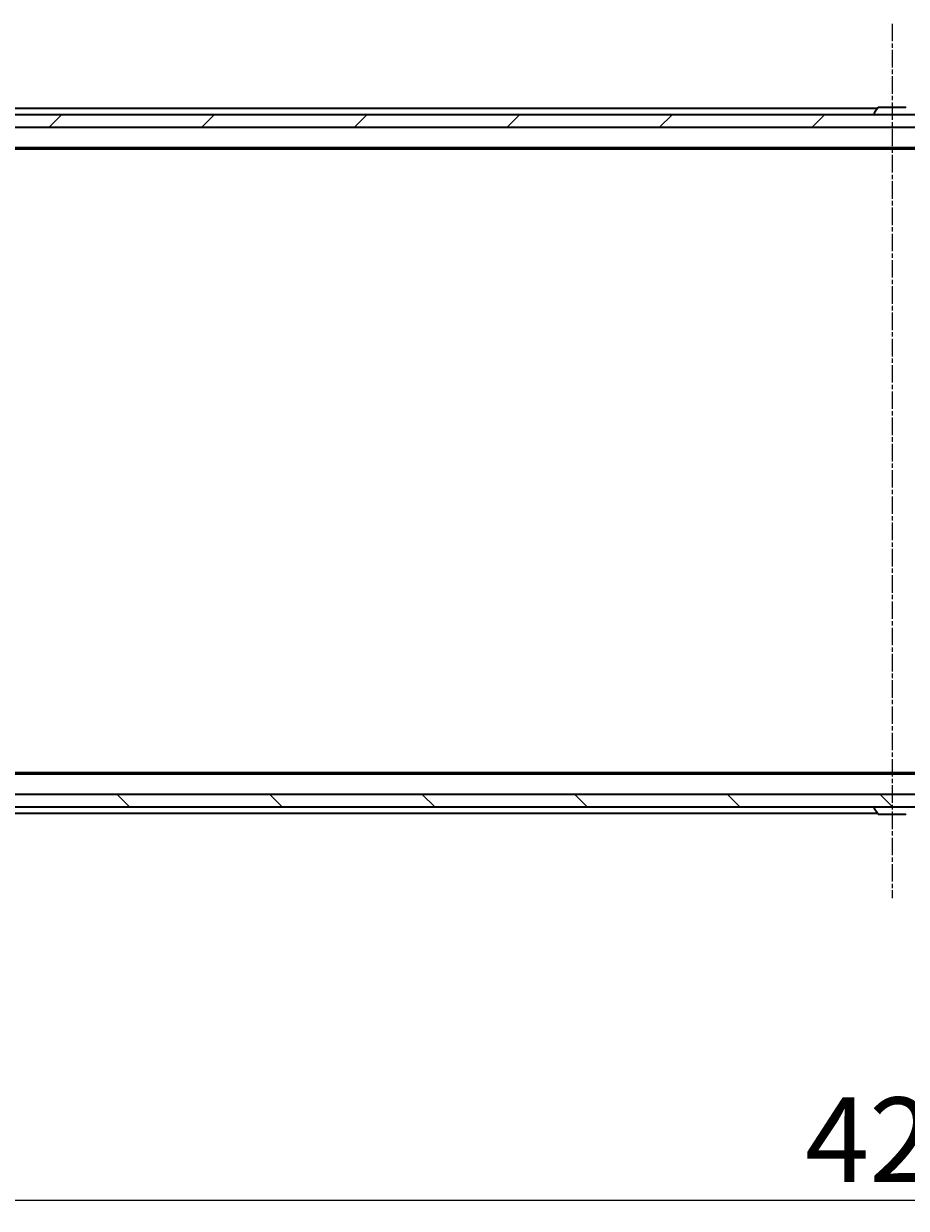
# Model space of a CAD drawing. Units: millimetres. Extents: x 7 to 7486, y 4 to 1550.
# Drawn here: x 968 to 1110, y 229 to 420 of the extents above; entities that cross this region are included whole.
import ezdxf

# ---------------------------------------------------------------- set-up
doc = ezdxf.new("R2010")
doc.units = ezdxf.units.MM
doc.header["$LTSCALE"] = 0.5
doc.linetypes.add('CHAIN', pattern=[0.3543, 0.2362, -0.0295, 0.0591, -0.0295])
doc.layers.get('Defpoints').update_dxf_attribs({"lineweight": 25})
for name, color, linetype, lineweight in [('Centerline (ISO)', 131, 'Continuous', 18), ('Dimension (ISO)', 7, 'Continuous', 18), ('Hatch (ISO)', 1, 'Continuous', 18), ('Visible (ISO)', 7, 'Continuous', 35)]:
    doc.layers.add(name, color=color, linetype=linetype, lineweight=lineweight)
doc.styles.add('Note Text (TK)', font='MS PGothic.ttf')
doc.dimstyles.new('Default - Method 1b (TK)', dxfattribs={"dimscale": 0.5, "dimtxt": 2.5, "dimasz": 2.5, "dimexe": 1, "dimexo": 1.5, "dimgap": 1, "dimtad": 1, "dimdsep": 46, "dimtxsty": 'Note Text (TK)', "dimblk": 'OPEN', "dimcen": 0.09, "dimdle": 5, "dimclrd": 100, "dimclre": 100, "dimclrt": 7, "dimadec": 1, "dimazin": 1, "dimtfac": 1, "dimtmove": 0, "dimatfit": 3, "dimldrblk": 'OPEN', "dimfxl": 1, "dimtolj": 1, "dimlwd": -1, "dimlwe": -1, "dimarcsym": 0})

# ---------------------------------------------------------------- blocks, each defined once
blk = doc.blocks.new('_Open')
at = {"color": 0, "linetype": 'ByBlock', "lineweight": -2}
for p, q in [((-1, 0.167), (0, 0)), ((-1, -0.167), (0, 0)), ((0, 0), (-1, 0))]:
    blk.add_line(p, q, dxfattribs=at)
blk = doc.blocks.new('*D37')
at = {"layer": 'Defpoints', "color": 0}
for p in [(896.66, 298.45), (1319.66, 298.45), (896.66, 229.94)]:
    blk.add_point(p, dxfattribs=at)
at = {"layer": 'Dimension (ISO)', "color": 100}
for p, q in [((896.66, 297.7), (896.66, 229.44)), ((1319.66, 297.7), (1319.66, 229.44)), ((1312.16, 229.94), (904.16, 229.94))]:
    blk.add_line(p, q, dxfattribs=at)
at = {"layer": 'Dimension (ISO)', "color": 100, "xscale": 7.5, "yscale": 7.5, "zscale": 7.5, "rotation": 180}
blk.add_blockref('_Open', (896.66, 229.94), dxfattribs=at)
at = {"layer": 'Dimension (ISO)', "color": 100, "xscale": 7.5, "yscale": 7.5, "zscale": 7.5}
blk.add_blockref('_Open', (1319.66, 229.94), dxfattribs=at)
at = {"layer": 'Dimension (ISO)', "color": 7, "insert": (1094.08, 239.78), "char_height": 1.25, "attachment_point": 4, "style": 'Note Text (TK)'}
blk.add_mtext('\\A1;\\fMS PGothic|b0|i0;{\\H13.6950;423', dxfattribs=at)

msp = doc.modelspace()

# ---------------------------------------------------------------- hatches: boundary and pattern name
at = {"layer": 'Hatch (ISO)'}
h = msp.add_hatch(dxfattribs=at)
h.set_pattern_fill('ANSI31', color=256, scale=139.7, style=0)
h.set_pattern_definition([(45, (133, -40), (-12.34785, 12.34785), [])])
h.paths.add_polyline_path([(1317.8591, 403.6489), (1317.8591, 405.6489), (898.4591, 405.6489), (898.4591, 403.6489)])
h = msp.add_hatch(dxfattribs=at)
h.set_pattern_fill('ANSI31', color=256, scale=139.7, angle=90.00021, style=0)
h.set_pattern_definition([(135.0002, (133, -40), (-12.3478, -12.3479), [])])
h.paths.add_polyline_path([(1317.8591, 293.6489), (1317.8591, 295.6489), (898.4591, 295.6489), (898.4591, 293.6489)])

# ---------------------------------------------------------------- linework, layer by layer
at = {"layer": 'Centerline (ISO)', "linetype": 'CHAIN', "ltscale": 23.990969}
msp.add_line((1108.1591, 420.3989), (1108.1591, 278.8989), dxfattribs=at)
at = {"layer": 'Visible (ISO)'}
for p, q in [((1105.7791, 406.6489), (918.1591, 406.6489)), ((1105.85, 406.7579), (1105.2914, 405.8986)), ((1110.3006, 406.8489), (1106.0177, 406.8489)), ((1317.8591, 405.6489), (898.4591, 405.6489)), ((1105.2591, 405.7489), (1105.2591, 405.7896)), ((898.4591, 403.6489), (1317.8591, 403.6489)), ((918.1591, 400.3489), (1298.1591, 400.3489)), ((927.2258, 400.1489), (1289.0925, 400.1489)), ((1289.0925, 299.1489), (927.2258, 299.1489)), ((1298.1591, 298.9489), (918.1591, 298.9489)), ((1317.8591, 295.6489), (898.4591, 295.6489)), ((898.4591, 293.6489), (1317.8591, 293.6489)), ((1105.2591, 293.5489), (1105.2591, 293.5082)), ((1105.85, 292.5399), (1105.2914, 293.3992)), ((934.4591, 292.6489), (1105.7791, 292.6489)), ((1106.0177, 292.4489), (1110.3006, 292.4489))]:
    msp.add_line(p, q, dxfattribs=at)
for centre, radius, start, end in [((1106.0177, 406.6489), 0.2, 90, 146.976132), ((1110.3006, 406.6489), 0.2, 33.023868, 90), ((1105.4591, 405.7896), 0.2, 146.976132, 180), ((1105.3591, 405.7489), 0.1, 180, 270), ((1105.3591, 293.5489), 0.1, 90, 180), ((1105.4591, 293.5082), 0.2, 180, 213.023868), ((1106.0177, 292.6489), 0.2, 213.023868, 270), ((1110.3006, 292.6489), 0.2, 270, 326.976132)]:
    msp.add_arc(centre, radius, start, end, dxfattribs=at)

# ---------------------------------------------------------------- dimensions: what is measured, and where the dimension line sits
at = {"layer": 'Dimension (ISO)', "color": 100}
dim = msp.add_linear_dim(base=(896.6591, 229.9356), p1=(1319.6591, 298.4489), p2=(896.6591, 298.4489), angle=180, text='\\fMS PGothic|b0|i0;{\\H13.6950;<>', dimstyle='Default - Method 1b (TK)', override={"dimasz": 15, "dimgap": 6, "dimdec": 0, "dimtol": 0, "dimlim": 0, "dimtp": 0, "dimtm": 0, "dimtdec": 0, "dimtofl": 0, "dimatfit": 1}, dxfattribs=at)
dim.commit()
dim.dimension.update_dxf_attribs({"geometry": '*D37', "text_midpoint": (1108.1591, 229.9356), "dimtype": 160})

doc.saveas('drawing.dxf')
